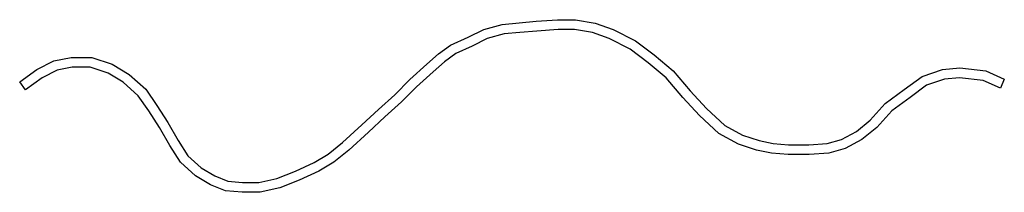
# Model space of a CAD drawing. Extents: x -12 to 1999, y -209 to 143.
import ezdxf

# ---------------------------------------------------------------- set-up
doc = ezdxf.new("R2010")
doc.units = 0
doc.header["$LTSCALE"] = 10
doc.header["$MEASUREMENT"] = 0
doc.layers.add('AV_ARTEK_2D', color=1, linetype='CONTINUOUS')

msp = doc.modelspace()

# ---------------------------------------------------------------- linework, layer by layer
at = {"layer": 'AV_ARTEK_2D'}
for p, q in [((1042.8, 139.8), (1086.8, 142.9)), ((1086.8, 142.9), (1122.9, 142.9)), ((1122.9, 142.9), (1163.2, 136.2)), ((903.8, 107.2), (935.9, 123.3)), ((935.9, 123.3), (973.3, 133.5)), ((973.3, 133.5), (1042.8, 139.8)), ((1087.5, 122.9), (1044.5, 119.9)), ((1121.3, 122.9), (1087.5, 122.9)), ((1158.1, 116.8), (1121.3, 122.9)), ((1163.2, 136.2), (1199.8, 122.9)), ((1199.8, 122.9), (1245.5, 100.1)), ((867.8, 90.8), (903.8, 107.2)), ((943.1, 104.5), (912.4, 89.1)), ((977.4, 113.9), (943.1, 104.5)), ((1009.3, 116.7), (977.4, 113.9)), ((1044.5, 119.9), (1009.3, 116.7)), ((1191.9, 104.5), (1158.1, 116.8)), ((1234.9, 83), (1191.9, 104.5)), ((843.7, 73.4), (867.8, 90.8)), ((912.4, 89.1), (878.6, 73.8)), ((1271.8, 55.3), (1234.9, 83)), ((1245.5, 100.1), (1284.2, 71)), ((58, 59), (93.2, 66.1)), ((93.2, 66.1), (135.3, 66.1)), ((135.3, 66.1), (177.4, 52.1)), ((819.6, 52.1), (843.7, 73.4)), ((878.6, 73.8), (855.5, 57.3)), ((1284.2, 71), (1322.8, 38.8)), ((-11.8, 16.2), (23.4, 41.7)), ((23.4, 41.7), (58, 59)), ((95.2, 46.1), (64.5, 40)), ((132.1, 46.1), (95.2, 46.1)), ((169, 33.8), (132.1, 46.1)), ((177.4, 52.1), (211.6, 31.5)), ((785.1, 20.9), (819.6, 52.1)), ((855.5, 57.3), (832.5, 36.8)), ((1308.7, 24.6), (1271.8, 55.3)), ((1830.8, 27.2), (1872.8, 41.2)), ((1872.8, 41.2), (1907.8, 44.7)), ((1907.8, 44.7), (1961.2, 38.6)), ((33.8, 24.6), (0, 0)), ((64.5, 40), (33.8, 24.6)), ((199.7, 15.4), (169, 33.8)), ((211.6, 31.5), (245.5, 1)), ((754.2, -10.1), (785.1, 20.9)), ((832.5, 36.8), (798.7, 6.1)), ((1342.4, -15.4), (1308.7, 24.6)), ((1322.8, 38.8), (1357.5, -2.1)), ((1794.4, 0.7), (1830.8, 27.2)), ((1877, 21.5), (1840.1, 9.2)), ((1907.7, 24.6), (1877, 21.5)), ((1955.9, 19), (1907.7, 24.6)), ((1961.2, 38.6), (1998.9, 21.9)), ((1998.9, 21.9), (1990.8, 3.6)), ((0, 0), (-11.8, 16.2)), ((230.4, -12.3), (199.7, 15.4)), ((245.5, 1), (268.5, -31.9)), ((798.7, 6.1), (768, -24.6)), ((1755.9, -28.2), (1794.4, 0.7)), ((1840.1, 9.2), (1806.3, -15.4)), ((1990.8, 3.6), (1955.9, 19)), ((251.9, -43), (230.4, -12.3)), ((720.7, -40.5), (754.2, -10.1)), ((1376.2, -52.3), (1342.4, -15.4)), ((1357.5, -2.1), (1390.4, -38.1)), ((1806.3, -15.4), (1769.4, -43)), ((268.5, -31.9), (290.5, -66.4)), ((768, -24.6), (734.2, -55.3)), ((1390.4, -38.1), (1427.9, -72.7)), ((1725, -62.2), (1755.9, -28.2)), ((273.4, -76.8), (251.9, -43)), ((686.9, -71.3), (720.7, -40.5)), ((734.2, -55.3), (700.4, -86.1)), ((1416.2, -89.1), (1376.2, -52.3)), ((1769.4, -43), (1738.7, -76.8)), ((294.9, -113.7), (273.4, -76.8)), ((290.5, -66.4), (312, -103.3)), ((647.4, -107.8), (686.9, -71.3)), ((1427.9, -72.7), (1464.1, -92.2)), ((1696.9, -84.7), (1725, -62.2)), ((1738.7, -76.8), (1708, -101.4)), ((700.4, -86.1), (660.5, -122.9)), ((1456.1, -110.6), (1416.2, -89.1)), ((1464.1, -92.2), (1498.1, -103.6)), ((1666.7, -101.2), (1696.9, -84.7)), ((316.4, -147.5), (294.9, -113.7)), ((312, -103.3), (331.8, -134.5)), ((618.3, -131.1), (647.4, -107.8)), ((1493, -122.9), (1456.1, -110.6)), ((1498.1, -103.6), (1526.6, -109.3)), ((1526.6, -109.3), (1558.4, -112.2)), ((1558.4, -112.2), (1599.7, -112.2)), ((1599.7, -112.2), (1637, -109.3)), ((1637, -109.3), (1666.7, -101.2)), ((1674.2, -119.9), (1640.4, -129.1)), ((1708, -101.4), (1674.2, -119.9)), ((331.8, -134.5), (359.1, -159)), ((589.7, -148.3), (618.3, -131.1)), ((660.5, -122.9), (629.8, -147.5)), ((1523.7, -129.1), (1493, -122.9)), ((1557.5, -132.2), (1523.7, -129.1)), ((1600.5, -132.2), (1557.5, -132.2)), ((1640.4, -129.1), (1600.5, -132.2)), ((347.1, -175.2), (316.4, -147.5)), ((359.1, -159), (386.8, -175.7)), ((551.3, -166), (589.7, -148.3)), ((629.8, -147.5), (599, -166)), ((377.9, -193.6), (347.1, -175.2)), ((386.8, -175.7), (413.3, -186.3)), ((476.9, -189), (513.3, -180.6)), ((513.3, -180.6), (551.3, -166)), ((599, -166), (559.1, -184.4)), ((408.6, -205.9), (377.9, -193.6)), ((413.3, -186.3), (443.3, -189)), ((443.3, -189), (476.9, -189)), ((519.2, -199.8), (479.2, -209)), ((559.1, -184.4), (519.2, -199.8)), ((442.4, -209), (408.6, -205.9)), ((479.2, -209), (442.4, -209))]:
    msp.add_line(p, q, dxfattribs=at)

doc.saveas('drawing.dxf')
